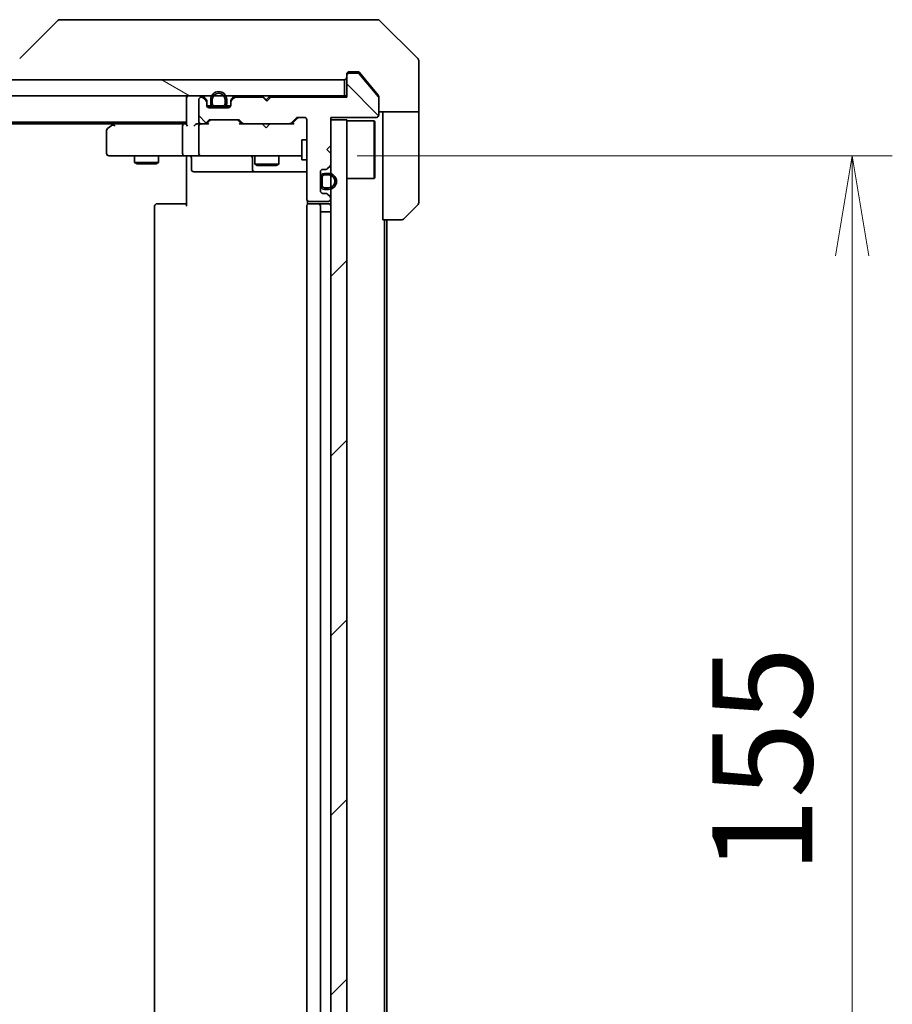
# Model space of a CAD drawing. Units: millimetres. Extents: x -2284 to 6444, y 40 to 1726.
# Drawn here: x 1475 to 1584, y 1131 to 1254 of the extents above; entities that cross this region are included whole.
import ezdxf

# ---------------------------------------------------------------- set-up
doc = ezdxf.new("R2010")
doc.units = ezdxf.units.MM
doc.header["$LTSCALE"] = 5
doc.layers.get('Defpoints').update_dxf_attribs({"lineweight": 25})
for name, color, linetype, lineweight in [('Dimension (ISO)', 7, 'Continuous', 18), ('Hatch (ISO)', 1, 'Continuous', 18), ('Visible (ISO)', 7, 'Continuous', 35)]:
    doc.layers.add(name, color=color, linetype=linetype, lineweight=lineweight)
doc.styles.add('Note Text (TK)', font='txt')
doc.dimstyles.new('Default - Method 1b (TK)', dxfattribs={"dimscale": 5, "dimtxt": 2.5, "dimasz": 2.5, "dimexe": 1, "dimexo": 1.5, "dimgap": 1, "dimtad": 1, "dimrnd": 1e-08, "dimdsep": 46, "dimtxsty": 'Note Text (TK)', "dimblk": 'OPEN', "dimcen": 0.09, "dimdle": 5, "dimclrd": 100, "dimclre": 100, "dimclrt": 7, "dimadec": 1, "dimazin": 1, "dimtfac": 1, "dimtmove": 0, "dimatfit": 3, "dimldrblk": 'OPEN', "dimfxl": 1, "dimtolj": 1, "dimlwd": -1, "dimlwe": -1, "dimarcsym": 0})
pattern_1 = [(135.0002, (0, 0), (-11.22528, -11.22536), [])]
pattern_2 = [(150.0002, (0, 0), (-7.93744, -13.74819), [])]
pattern_3 = [(45, (0, 0), (-11.22532, 11.22532), [])]

# ---------------------------------------------------------------- blocks, each defined once
blk = doc.blocks.new('_Open')
at = {"color": 0, "linetype": 'ByBlock', "lineweight": -2}
for p, q in [((-1, 0.1667), (0, 0)), ((-1, -0.1667), (0, 0)), ((0, 0), (-1, 0))]:
    blk.add_line(p, q, dxfattribs=at)
blk = doc.blocks.new('*D12')
at = {"layer": 'Defpoints', "color": 0}
for p in [(1509.44, 1236.86), (1509.44, 1081.86), (1578.76, 1081.86)]:
    blk.add_point(p, dxfattribs=at)
at = {"layer": 'Dimension (ISO)', "color": 100}
for p, q in [((1516.94, 1236.86), (1583.76, 1236.86)), ((1578.76, 1224.36), (1578.76, 1094.36)), ((1516.94, 1081.86), (1583.76, 1081.86))]:
    blk.add_line(p, q, dxfattribs=at)
at = {"layer": 'Dimension (ISO)', "color": 100, "xscale": 12.5, "yscale": 12.5, "zscale": 12.5}
for p, rotation in [((1578.76, 1236.86), 90), ((1578.76, 1081.86), 270)]:
    blk.add_blockref('_Open', p, dxfattribs=dict(at, rotation=rotation))
at = {"layer": 'Dimension (ISO)', "color": 7, "insert": (1567.51, 1147.14), "char_height": 12.5, "attachment_point": 4, "rotation": 90, "style": 'Note Text (TK)'}
blk.add_mtext('\\A1;155', dxfattribs=at)

msp = doc.modelspace()

# ---------------------------------------------------------------- hatches: boundary and pattern name
at = {"layer": 'Hatch (ISO)'}
h = msp.add_hatch(dxfattribs=at)
h.set_pattern_fill('ANSI31', color=256, scale=127, angle=105.000246, style=0)
h.set_pattern_definition(pattern_2)
h.paths.add_polyline_path([(1515.3237, 1244.3587), (1515.3237, 1246.3587), (1095.9237, 1246.3587), (1095.9237, 1244.3587)])
h = msp.add_hatch(dxfattribs=at)
h.set_pattern_fill('ANSI31', color=256, scale=127, angle=90.00021, style=0)
h.set_pattern_definition(pattern_1)
edge = h.paths.add_edge_path()
edge.add_line((1506.1237, 1244.1587), (1505.6237, 1243.6587))
edge.add_line((1505.6237, 1243.6587), (1505.1237, 1244.1587))
edge.add_line((1505.1237, 1244.1587), (1501.7479, 1244.1587))
edge.add_ellipse((1501.7479, 1243.8587), major_axis=(-0.3, 0), ratio=1, start_angle=270, end_angle=315)
edge.add_line((1501.5358, 1244.0708), (1501.2115, 1243.7466))
edge.add_ellipse((1501.4237, 1243.5344), major_axis=(-0.2121, -0.2121), ratio=1, start_angle=270, end_angle=315)
edge.add_line((1501.1237, 1243.5344), (1501.1237, 1243.1587))
edge.add_ellipse((1500.8237, 1243.1587), major_axis=(0, -0.3), ratio=1, start_angle=0, end_angle=90, ccw=False)
edge.add_line((1500.8237, 1242.8587), (1498.4237, 1242.8587))
edge.add_ellipse((1498.4237, 1243.1587), major_axis=(-0.3, 0), ratio=1, start_angle=0, end_angle=90, ccw=False)
edge.add_line((1498.1237, 1243.1587), (1498.1237, 1243.5344))
edge.add_ellipse((1497.8237, 1243.5344), major_axis=(0, 0.3), ratio=1, start_angle=270, end_angle=315)
edge.add_line((1498.0358, 1243.7466), (1497.7115, 1244.0708))
edge.add_ellipse((1497.4994, 1243.8587), major_axis=(-0.2121, 0.2121), ratio=1, start_angle=270, end_angle=315)
edge.add_line((1497.4994, 1244.1587), (1497.4237, 1244.1587))
edge.add_ellipse((1497.4237, 1243.8587), major_axis=(-0.3, 0), ratio=1, start_angle=270, end_angle=360)
edge.add_line((1497.1237, 1243.8587), (1497.1237, 1241.1587))
edge.add_ellipse((1497.4237, 1241.1587), major_axis=(0, -0.3), ratio=1, start_angle=270, end_angle=360)
edge.add_line((1497.4237, 1240.8587), (1497.7994, 1240.8587))
edge.add_ellipse((1497.7994, 1241.1587), major_axis=(0.3, 0), ratio=1, start_angle=270, end_angle=315)
edge.add_line((1498.0115, 1240.9466), (1498.3358, 1241.2708))
edge.add_ellipse((1498.5479, 1241.0587), major_axis=(0.2121, 0.2121), ratio=1, start_angle=45, end_angle=90, ccw=False)
edge.add_line((1498.5479, 1241.3587), (1502.0494, 1241.3587))
edge.add_ellipse((1502.0494, 1241.0587), major_axis=(0.3, 0), ratio=1, start_angle=45, end_angle=90, ccw=False)
edge.add_line((1502.2615, 1241.2708), (1502.5858, 1240.9466))
edge.add_ellipse((1502.7979, 1241.1587), major_axis=(0.2121, -0.2121), ratio=1, start_angle=270, end_angle=315)
edge.add_line((1502.7979, 1240.8587), (1508.4494, 1240.8587))
edge.add_ellipse((1508.4494, 1241.1587), major_axis=(0.3, 0), ratio=1, start_angle=270, end_angle=315)
edge.add_line((1508.6615, 1240.9466), (1509.2858, 1241.5708))
edge.add_ellipse((1509.4979, 1241.3587), major_axis=(0.2121, 0.2121), ratio=1, start_angle=45, end_angle=90, ccw=False)
edge.add_line((1509.4979, 1241.6587), (1510.3237, 1241.6587))
edge.add_ellipse((1510.3237, 1241.3587), major_axis=(0.3, 0), ratio=1, start_angle=0, end_angle=90, ccw=False)
edge.add_line((1510.6237, 1241.3587), (1510.6237, 1231.4587))
edge.add_ellipse((1510.9237, 1231.4587), major_axis=(0, -0.3), ratio=1, start_angle=270, end_angle=360)
edge.add_line((1510.9237, 1231.1587), (1513.3237, 1231.1587))
edge.add_ellipse((1513.3237, 1231.4587), major_axis=(0.3, 0), ratio=1, start_angle=270, end_angle=360)
edge.add_line((1513.6237, 1231.4587), (1513.6237, 1231.5344))
edge.add_ellipse((1513.3237, 1231.5344), major_axis=(0, 0.3), ratio=1, start_angle=270, end_angle=315)
edge.add_line((1513.5358, 1231.7466), (1513.2115, 1232.0708))
edge.add_ellipse((1512.9994, 1231.8587), major_axis=(-0.2121, 0.2121), ratio=1, start_angle=270, end_angle=315)
edge.add_line((1512.9994, 1232.1587), (1512.6237, 1232.1587))
edge.add_ellipse((1512.6237, 1232.4587), major_axis=(-0.3, 0), ratio=1, start_angle=0, end_angle=90, ccw=False)
edge.add_line((1512.3237, 1232.4587), (1512.3237, 1234.8587))
edge.add_ellipse((1512.6237, 1234.8587), major_axis=(0, 0.3), ratio=1, start_angle=0, end_angle=90, ccw=False)
edge.add_line((1512.6237, 1235.1587), (1512.9994, 1235.1587))
edge.add_ellipse((1512.9994, 1235.4587), major_axis=(0.3, 0), ratio=1, start_angle=270, end_angle=315)
edge.add_line((1513.2115, 1235.2466), (1513.5358, 1235.5708))
edge.add_ellipse((1513.3237, 1235.783), major_axis=(0.2121, 0.2121), ratio=1, start_angle=270, end_angle=315)
edge.add_line((1513.6237, 1235.783), (1513.6237, 1237.1587))
edge.add_line((1513.6237, 1237.1587), (1513.1237, 1237.6587))
edge.add_line((1513.1237, 1237.6587), (1513.6237, 1238.1587))
edge.add_line((1513.6237, 1238.1587), (1513.6237, 1241.6587))
edge.add_line((1513.6237, 1241.6587), (1519.3237, 1241.6587))
edge.add_ellipse((1519.3237, 1241.9587), major_axis=(0.3, 0), ratio=1, start_angle=270, end_angle=360)
edge.add_line((1519.6237, 1241.9587), (1519.6237, 1244.0863))
edge.add_ellipse((1519.4237, 1244.0863), major_axis=(0, 0.2), ratio=1, start_angle=270, end_angle=309.805571)
edge.add_line((1519.5773, 1244.2143), (1517.1836, 1247.0867))
edge.add_ellipse((1517.03, 1246.9587), major_axis=(-0.128, 0.1536), ratio=1, start_angle=270, end_angle=320.194429)
edge.add_line((1517.03, 1247.1587), (1515.9237, 1247.1587))
edge.add_ellipse((1515.9237, 1246.8587), major_axis=(-0.3, 0), ratio=1, start_angle=270, end_angle=360)
edge.add_line((1515.6237, 1246.8587), (1515.6237, 1244.1587))
edge.add_line((1515.6237, 1244.1587), (1506.1237, 1244.1587))
h = msp.add_hatch(dxfattribs=at)
h.set_pattern_fill('ANSI31', color=256, scale=127, angle=105.000246, style=0)
h.set_pattern_definition(pattern_2)
edge = h.paths.add_edge_path()
edge.add_line((1498.6237, 1243.8787), (1498.6237, 1243.3787))
edge.add_ellipse((1499.1237, 1243.3787), major_axis=(0, -0.5), ratio=1, start_angle=270, end_angle=360)
edge.add_line((1499.1237, 1242.8787), (1500.1237, 1242.8787))
edge.add_ellipse((1500.1237, 1243.3787), major_axis=(0.5, 0), ratio=1, start_angle=270, end_angle=360)
edge.add_line((1500.6237, 1243.3787), (1500.6237, 1243.8787))
edge.add_ellipse((1499.6237, 1243.8787), major_axis=(0, 1), ratio=1, start_angle=270, end_angle=450)
edge = h.paths.add_edge_path(flags=0)
edge.add_line((1500.4237, 1243.8787), (1500.4237, 1243.3787))
edge.add_ellipse((1500.1237, 1243.3787), major_axis=(0, -0.3), ratio=1, start_angle=0, end_angle=90, ccw=False)
edge.add_line((1500.1237, 1243.0787), (1499.1237, 1243.0787))
edge.add_ellipse((1499.1237, 1243.3787), major_axis=(-0.3, 0), ratio=1, start_angle=0, end_angle=90, ccw=False)
edge.add_line((1498.8237, 1243.3787), (1498.8237, 1243.8787))
edge.add_ellipse((1499.6237, 1243.8787), major_axis=(0, 0.8), ratio=1, start_angle=270, end_angle=450, ccw=False)
h = msp.add_hatch(dxfattribs=at)
h.set_pattern_fill('ANSI31', color=256, scale=127, angle=90.00021, style=0)
h.set_pattern_definition(pattern_1)
edge = h.paths.add_edge_path()
edge.add_line((1499.1237, 1243.0787), (1500.1237, 1243.0787))
edge.add_ellipse((1500.1237, 1243.3787), major_axis=(0.3, 0), ratio=1, start_angle=270, end_angle=360)
edge.add_line((1500.4237, 1243.3787), (1500.4237, 1243.8787))
edge.add_ellipse((1499.6237, 1243.8787), major_axis=(0, 0.8), ratio=1, start_angle=270, end_angle=450)
edge.add_line((1498.8237, 1243.8787), (1498.8237, 1243.3787))
edge.add_ellipse((1499.1237, 1243.3787), major_axis=(0, -0.3), ratio=1, start_angle=270, end_angle=360)
h = msp.add_hatch(dxfattribs=at)
h.set_pattern_fill('ANSI31', color=256, scale=127, style=0)
h.set_pattern_definition(pattern_3)
h.paths.add_polyline_path([(1500.0737, 1242.8587), (1500.0737, 1242.8787), (1499.1737, 1242.8787), (1499.1737, 1242.8587)])
h = msp.add_hatch(dxfattribs=at)
h.set_pattern_fill('ANSI31', color=256, scale=127, style=0)
h.set_pattern_definition(pattern_3)
h.paths.add_polyline_path([(1513.6237, 1077.3587), (1515.6237, 1077.3587), (1515.6237, 1241.3587), (1513.6237, 1241.3587)])
h = msp.add_hatch(dxfattribs=at)
h.set_pattern_fill('ANSI31', color=256, scale=127, style=0)
h.set_pattern_definition(pattern_3)
h.paths.add_polyline_path([(1512.3237, 1233.2087), (1512.3437, 1233.2087), (1512.3437, 1234.1087), (1512.3237, 1234.1087)])
h = msp.add_hatch(dxfattribs=at)
h.set_pattern_fill('ANSI31', color=256, scale=127, angle=105.000246, style=0)
h.set_pattern_definition(pattern_2)
edge = h.paths.add_edge_path()
edge.add_line((1513.3437, 1234.6587), (1512.8437, 1234.6587))
edge.add_ellipse((1512.8437, 1234.1587), major_axis=(-0.5, 0), ratio=1, start_angle=270, end_angle=360)
edge.add_line((1512.3437, 1234.1587), (1512.3437, 1233.1587))
edge.add_ellipse((1512.8437, 1233.1587), major_axis=(0, -0.5), ratio=1, start_angle=270, end_angle=360)
edge.add_line((1512.8437, 1232.6587), (1513.3437, 1232.6587))
edge.add_ellipse((1513.3437, 1233.6587), major_axis=(1, 0), ratio=1, start_angle=270, end_angle=450)
edge = h.paths.add_edge_path(flags=0)
edge.add_line((1513.3437, 1232.8587), (1512.8437, 1232.8587))
edge.add_ellipse((1512.8437, 1233.1587), major_axis=(-0.3, 0), ratio=1, start_angle=0, end_angle=90, ccw=False)
edge.add_line((1512.5437, 1233.1587), (1512.5437, 1234.1587))
edge.add_ellipse((1512.8437, 1234.1587), major_axis=(0, 0.3), ratio=1, start_angle=0, end_angle=90, ccw=False)
edge.add_line((1512.8437, 1234.4587), (1513.3437, 1234.4587))
edge.add_ellipse((1513.3437, 1233.6587), major_axis=(0.8, 0), ratio=1, start_angle=270, end_angle=450, ccw=False)
h = msp.add_hatch(dxfattribs=at)
h.set_pattern_fill('ANSI31', color=256, scale=127, angle=90.00021, style=0)
h.set_pattern_definition(pattern_1)
edge = h.paths.add_edge_path()
edge.add_line((1512.5437, 1234.1587), (1512.5437, 1233.1587))
edge.add_ellipse((1512.8437, 1233.1587), major_axis=(0, -0.3), ratio=1, start_angle=270, end_angle=360)
edge.add_line((1512.8437, 1232.8587), (1513.3437, 1232.8587))
edge.add_ellipse((1513.3437, 1233.6587), major_axis=(0.8, 0), ratio=1, start_angle=270, end_angle=450)
edge.add_line((1513.3437, 1234.4587), (1512.8437, 1234.4587))
edge.add_ellipse((1512.8437, 1234.1587), major_axis=(-0.3, 0), ratio=1, start_angle=270, end_angle=360)

# ---------------------------------------------------------------- linework, layer by layer
at = {"layer": 'Visible (ISO)'}
for p, q in [((1479.4772, 1253.7122), (1474.7701, 1249.0051)), ((1480.8064, 1253.8587), (1479.8308, 1253.8587)), ((1513.8185, 1253.8587), (1480.8064, 1253.8587)), ((1515.2866, 1253.8587), (1513.8185, 1253.8587)), ((1516.6237, 1253.8587), (1515.2866, 1253.8587)), ((1516.6237, 1253.8587), (1519.4166, 1253.8587)), ((1524.4772, 1249.0051), (1519.7701, 1253.7122)), ((1524.6237, 1246.3587), (1524.6237, 1248.6516)), ((1515.3237, 1246.3587), (1095.9237, 1246.3587)), ((1515.3237, 1244.3587), (1515.3237, 1246.3587)), ((1515.6237, 1246.8587), (1515.6237, 1247.0587)), ((1515.6237, 1246.8587), (1515.6237, 1244.1587)), ((1515.9237, 1247.3587), (1516.6237, 1247.3587)), ((1517.03, 1247.1587), (1515.9237, 1247.1587)), ((1516.9832, 1247.3587), (1516.6237, 1247.3587)), ((1519.5773, 1244.2143), (1517.1836, 1247.0867)), ((1517.957, 1246.3587), (1517.2136, 1247.2507)), ((1519.5541, 1244.4421), (1517.957, 1246.3587)), ((1524.6237, 1242.3587), (1524.6237, 1246.3587)), ((1095.9237, 1244.3587), (1515.3237, 1244.3587)), ((1495.6237, 1244.3587), (1495.6237, 1244.0587)), ((1495.6237, 1244.0587), (1495.6237, 1240.7708)), ((1497.1237, 1243.8587), (1497.1237, 1241.1587)), ((1497.4994, 1244.1587), (1497.4237, 1244.1587)), ((1498.0358, 1243.9466), (1497.7115, 1244.2708)), ((1498.0358, 1243.7466), (1497.7115, 1244.0708)), ((1498.6237, 1243.8787), (1498.6237, 1243.3787)), ((1498.8237, 1243.3787), (1498.8237, 1243.8787)), ((1498.8237, 1243.8787), (1498.8237, 1243.3787)), ((1500.4237, 1243.8787), (1500.4237, 1243.3787)), ((1500.4237, 1243.3787), (1500.4237, 1243.8787)), ((1500.6237, 1243.3787), (1500.6237, 1243.8787)), ((1501.5358, 1244.2708), (1501.2115, 1243.9466)), ((1501.5358, 1244.0708), (1501.2115, 1243.7466)), ((1505.1237, 1244.1587), (1501.7479, 1244.1587)), ((1505.1256, 1244.2708), (1505.0377, 1244.3587)), ((1505.6237, 1243.6587), (1505.1237, 1244.1587)), ((1505.1256, 1244.2708), (1505.5377, 1243.8587)), ((1505.9499, 1244.2708), (1505.5377, 1243.8587)), ((1505.5377, 1243.8587), (1505.5377, 1243.7446)), ((1506.1237, 1244.1587), (1505.6237, 1243.6587)), ((1506.0377, 1244.3587), (1505.9499, 1244.2708)), ((1515.6237, 1244.1587), (1506.1237, 1244.1587)), ((1515.6237, 1244.3587), (1515.3237, 1244.3587)), ((1519.6237, 1244.2501), (1519.6237, 1244.0863)), ((1519.6237, 1241.9587), (1519.6237, 1244.0863)), ((1498.1237, 1243.5344), (1498.1237, 1243.7344)), ((1498.1237, 1243.1587), (1498.1237, 1243.5344)), ((1498.7237, 1243.0787), (1498.1345, 1243.0787)), ((1498.1408, 1243.0587), (1498.7395, 1243.0587)), ((1500.8237, 1242.8587), (1498.4237, 1242.8587)), ((1500.1237, 1243.0787), (1499.1237, 1243.0787)), ((1499.1237, 1243.0787), (1500.1237, 1243.0787)), ((1499.1237, 1242.8787), (1500.1237, 1242.8787)), ((1500.0737, 1242.8787), (1499.1737, 1242.8787)), ((1499.1737, 1242.8787), (1499.1737, 1242.8587)), ((1499.1737, 1242.8587), (1500.0737, 1242.8587)), ((1500.0737, 1242.8587), (1500.0737, 1242.8787)), ((1500.5079, 1243.0587), (1501.1065, 1243.0587)), ((1501.1128, 1243.0787), (1500.5237, 1243.0787)), ((1501.1237, 1243.7344), (1501.1237, 1243.5344)), ((1501.1237, 1243.5344), (1501.1237, 1243.1587)), ((1498.5479, 1241.3587), (1502.0494, 1241.3587)), ((1508.6615, 1240.9466), (1509.2858, 1241.5708)), ((1509.4858, 1241.5708), (1508.7737, 1240.8587)), ((1509.4979, 1241.6587), (1510.3237, 1241.6587)), ((1510.6237, 1241.3587), (1510.6237, 1231.4587)), ((1513.6237, 1238.1587), (1513.6237, 1241.6587)), ((1513.6237, 1241.6587), (1519.3237, 1241.6587)), ((1515.6237, 1241.3587), (1513.6237, 1241.3587)), ((1513.6237, 1241.3587), (1513.6237, 1077.3587)), ((1515.6237, 1077.3587), (1515.6237, 1241.3587)), ((1524.6237, 1242.3587), (1519.6237, 1242.3587)), ((1520.1237, 1242.3587), (1520.1237, 1241.3587)), ((1520.1237, 1228.8587), (1520.1237, 1241.3587)), ((1524.6237, 1241.3587), (1524.6237, 1242.3587)), ((1524.6237, 1241.3587), (1524.6237, 1231.0658)), ((1115.6237, 1241.0587), (1495.6237, 1241.0587)), ((1124.6903, 1240.8587), (1486.557, 1240.8587)), ((1486.477, 1240.7987), (1485.7437, 1240.2487)), ((1486.8237, 1241.0587), (1486.477, 1240.7987)), ((1486.6871, 1240.5587), (1486.5315, 1240.7143)), ((1495.2479, 1240.8587), (1486.657, 1240.8587)), ((1495.1237, 1237.1587), (1495.1237, 1240.5587)), ((1495.6237, 1240.8587), (1495.2479, 1240.8587)), ((1497.4237, 1240.8587), (1497.0479, 1240.8587)), ((1497.1237, 1240.5587), (1497.1237, 1237.1587)), ((1497.4237, 1240.8587), (1497.7994, 1240.8587)), ((1498.2998, 1240.8587), (1497.7994, 1240.8587)), ((1498.0115, 1240.9466), (1498.3358, 1241.2708)), ((1498.1237, 1240.8587), (1498.5358, 1241.2708)), ((1502.4737, 1240.8587), (1502.0615, 1241.2708)), ((1502.2615, 1241.2708), (1502.5858, 1240.9466)), ((1502.7979, 1240.8587), (1502.2976, 1240.8587)), ((1502.7979, 1240.8587), (1508.4494, 1240.8587)), ((1505.0977, 1240.7987), (1505.0377, 1240.8587)), ((1505.5377, 1240.3587), (1505.0977, 1240.7987)), ((1505.5377, 1240.3587), (1505.9777, 1240.7987)), ((1506.0377, 1240.8587), (1505.9777, 1240.7987)), ((1508.9498, 1240.8587), (1508.4494, 1240.8587)), ((1515.6237, 1241.2087), (1519.0237, 1241.2087)), ((1519.0237, 1234.0087), (1519.0237, 1241.2087)), ((1519.1237, 1241.1087), (1519.0237, 1241.2087)), ((1519.1237, 1241.1087), (1519.1237, 1234.1087)), ((1485.6237, 1240.0087), (1485.6237, 1237.1587)), ((1510.0237, 1238.8587), (1510.0237, 1236.3587)), ((1510.6237, 1238.8587), (1510.0237, 1238.8587)), ((1513.1237, 1237.6587), (1513.6237, 1238.1587)), ((1513.6237, 1237.1587), (1513.1237, 1237.6587)), ((1485.9237, 1236.8587), (1486.6871, 1236.8587)), ((1486.6871, 1236.8587), (1495.2479, 1236.8587)), ((1489.1237, 1236.8587), (1489.1237, 1236.0087)), ((1492.1237, 1236.8587), (1492.1237, 1236.0087)), ((1497.4237, 1236.8587), (1495.2479, 1236.8587)), ((1495.6237, 1236.6337), (1495.6237, 1236.851)), ((1495.6237, 1236.6337), (1495.6237, 1236.3587)), ((1496.225, 1236.5587), (1496.225, 1235.1587)), ((1497.4237, 1236.8587), (1498.2419, 1236.8587)), ((1498.2419, 1236.8587), (1509.4383, 1236.8587)), ((1503.8291, 1236.5587), (1503.8291, 1235.1587)), ((1504.1237, 1236.8587), (1504.1237, 1235.8087)), ((1507.1237, 1236.8587), (1507.1237, 1235.8087)), ((1509.4383, 1236.8587), (1510.0237, 1236.8587)), ((1513.6237, 1235.783), (1513.6237, 1237.1587)), ((1489.1237, 1236.0087), (1492.1237, 1236.0087)), ((1489.4304, 1235.8553), (1489.1237, 1236.0087)), ((1491.8169, 1235.8553), (1489.4304, 1235.8553)), ((1491.8169, 1235.8553), (1492.1237, 1236.0087)), ((1495.6237, 1230.5587), (1495.6237, 1236.3587)), ((1504.1237, 1235.8087), (1507.1237, 1235.8087)), ((1504.4304, 1235.6553), (1504.1237, 1235.8087)), ((1506.8169, 1235.6553), (1504.4304, 1235.6553)), ((1506.8169, 1235.6553), (1507.1237, 1235.8087)), ((1510.6237, 1236.3587), (1510.0237, 1236.3587)), ((1513.2115, 1235.2466), (1513.5358, 1235.5708)), ((1496.525, 1234.8587), (1500.4546, 1234.8587)), ((1500.4546, 1234.8587), (1504.1291, 1234.8587)), ((1504.1291, 1234.8587), (1504.3007, 1234.8587)), ((1504.3007, 1234.8587), (1510.6237, 1234.8587)), ((1512.3237, 1232.4587), (1512.3237, 1234.8587)), ((1512.3437, 1234.1087), (1512.3237, 1234.1087)), ((1512.3237, 1234.1087), (1512.3237, 1233.2087)), ((1512.3437, 1234.1587), (1512.3437, 1233.1587)), ((1512.3437, 1233.2087), (1512.3437, 1234.1087)), ((1512.5437, 1233.1587), (1512.5437, 1234.1587)), ((1512.5437, 1234.1587), (1512.5437, 1233.1587)), ((1512.6237, 1235.1587), (1512.9994, 1235.1587)), ((1513.3437, 1234.6587), (1512.8437, 1234.6587)), ((1512.8437, 1234.4587), (1513.3437, 1234.4587)), ((1513.3437, 1234.4587), (1512.8437, 1234.4587)), ((1515.6237, 1234.0087), (1519.0237, 1234.0087)), ((1519.1237, 1234.1087), (1519.0237, 1234.0087)), ((1512.3237, 1233.2087), (1512.3437, 1233.2087)), ((1513.3437, 1232.8587), (1512.8437, 1232.8587)), ((1512.8437, 1232.8587), (1513.3437, 1232.8587)), ((1512.9994, 1232.1587), (1512.6237, 1232.1587)), ((1512.8437, 1232.6587), (1513.3437, 1232.6587)), ((1513.5358, 1231.7466), (1513.2115, 1232.0708)), ((1513.6237, 1231.4587), (1513.6237, 1231.5344)), ((1491.6237, 1230.5587), (1491.6237, 1088.1587)), ((1491.9237, 1230.8587), (1491.9822, 1230.8587)), ((1492.6893, 1230.8587), (1491.9822, 1230.8587)), ((1492.6893, 1230.8587), (1492.8308, 1230.8587)), ((1495.2095, 1230.8587), (1492.8308, 1230.8587)), ((1495.2095, 1230.8587), (1495.6237, 1230.8587)), ((1510.6237, 1230.5587), (1510.6237, 1088.1587)), ((1510.7135, 1231.2446), (1510.7135, 1230.7728)), ((1510.9237, 1231.1587), (1513.3237, 1231.1587)), ((1510.9237, 1230.8587), (1510.9822, 1230.8587)), ((1511.6893, 1230.8587), (1510.9822, 1230.8587)), ((1511.6893, 1230.8587), (1511.8308, 1230.8587)), ((1512.0237, 1230.8587), (1511.8308, 1230.8587)), ((1513.3237, 1230.8587), (1512.0237, 1230.8587)), ((1512.3237, 1088.1587), (1512.3237, 1230.5587)), ((1524.4772, 1230.7122), (1522.7701, 1229.0051)), ((1512.8437, 1229.8587), (1512.3437, 1229.8587)), ((1512.3437, 1088.8587), (1512.3437, 1229.8587)), ((1512.8437, 1229.8587), (1513.3437, 1229.8587)), ((1513.6237, 1229.8587), (1513.3437, 1229.8587)), ((1522.4166, 1228.8587), (1520.1237, 1228.8587)), ((1520.3237, 1089.8587), (1520.3237, 1228.8587)), ((1520.6237, 1089.8587), (1520.6237, 1228.8587))]:
    msp.add_line(p, q, dxfattribs=at)
for centre, radius, start, end in [((1479.8308, 1253.3587), 0.5, 90, 135), ((1519.4166, 1253.3587), 0.5, 45, 90), ((1524.1237, 1248.6516), 0.5, 0, 45), ((1515.3237, 1246.6587), 0.3, 270, 0), ((1515.9237, 1247.0587), 0.3, 90, 180), ((1515.9237, 1246.8587), 0.3, 90, 180), ((1517.03, 1246.9587), 0.2, 39.805571, 90), ((1495.9237, 1244.0587), 0.3, 90, 180), ((1497.4237, 1243.8587), 0.3, 90, 180), ((1497.4994, 1244.0587), 0.3, 45, 90), ((1497.4994, 1243.8587), 0.3, 45, 90), ((1497.8237, 1243.7344), 0.3, 0, 45), ((1499.6237, 1243.8787), 1, 0, 180), ((1499.6237, 1243.8787), 0.8, 0, 180), ((1499.6237, 1243.8787), 0.8, 0, 180), ((1501.4237, 1243.7344), 0.3, 135, 180), ((1501.7479, 1244.0587), 0.3, 90, 135), ((1501.7479, 1243.8587), 0.3, 90, 135), ((1505.3377, 1244.0587), 0.3, 135, 160.528779), ((1505.7377, 1244.0587), 0.3, 2.626245, 45), ((1519.4237, 1244.0863), 0.2, 0, 39.805571), ((1497.8237, 1243.5344), 0.3, 0, 45), ((1498.4237, 1243.1587), 0.3, 180, 270), ((1499.1237, 1243.3787), 0.5, 180, 270), ((1499.1237, 1243.3787), 0.3, 180, 270), ((1499.1237, 1243.3787), 0.3, 180, 270), ((1500.1237, 1243.3787), 0.3, 270, 0), ((1500.1237, 1243.3787), 0.5, 270, 0), ((1500.1237, 1243.3787), 0.3, 270, 0), ((1500.8237, 1243.1587), 0.3, 270, 0), ((1501.4237, 1243.5344), 0.3, 135, 180), ((1498.5479, 1241.0587), 0.3, 90, 135), ((1502.0494, 1241.0587), 0.3, 45, 90), ((1509.4979, 1241.3587), 0.3, 90, 135), ((1510.3237, 1241.3587), 0.3, 0, 90), ((1519.3237, 1241.9587), 0.3, 270, 0), ((1485.9237, 1240.0087), 0.3, 126.869898, 180), ((1486.657, 1240.5587), 0.3, 113.437984, 126.869898), ((1486.657, 1240.5587), 0.3, 90, 113.437984), ((1497.4237, 1241.1587), 0.3, 180, 270), ((1497.4237, 1240.5587), 0.3, 148.755545, 180), ((1497.4237, 1240.5587), 0.3, 90, 113.437996), ((1497.7994, 1241.1587), 0.3, 270, 315), ((1502.7979, 1241.1587), 0.3, 225, 270), ((1508.4494, 1241.1587), 0.3, 270, 315), ((1485.9237, 1237.1587), 0.3, 180, 270), ((1495.925, 1236.5587), 0.3, 0, 90), ((1497.4237, 1237.1587), 0.3, 180, 270), ((1503.5291, 1236.5587), 0.3, 0, 90), ((1512.9994, 1235.4587), 0.3, 270, 315), ((1513.3237, 1235.783), 0.3, 315, 0), ((1496.525, 1235.1587), 0.3, 180, 270), ((1504.1291, 1235.1587), 0.3, 180, 270), ((1512.6237, 1234.8587), 0.3, 90, 180), ((1512.8437, 1234.1587), 0.5, 90, 180), ((1512.8437, 1234.1587), 0.3, 90, 180), ((1512.8437, 1234.1587), 0.3, 90, 180), ((1513.3437, 1233.6587), 1, 270, 90), ((1513.3437, 1233.6587), 0.8, 270, 90), ((1513.3437, 1233.6587), 0.8, 270, 90), ((1512.8437, 1233.1587), 0.5, 180, 270), ((1512.8437, 1233.1587), 0.3, 180, 270), ((1512.8437, 1233.1587), 0.3, 180, 270), ((1512.6237, 1232.4587), 0.3, 180, 270), ((1512.9994, 1231.8587), 0.3, 45, 90), ((1513.3237, 1231.5344), 0.3, 0, 45), ((1491.9237, 1230.5587), 0.3, 90, 180), ((1510.9237, 1231.4587), 0.3, 180, 270), ((1510.9237, 1230.5587), 0.3, 90, 180), ((1512.0237, 1230.5587), 0.3, 0, 90), ((1513.3237, 1231.4587), 0.3, 270, 0), ((1513.3237, 1230.5587), 0.3, 0, 90), ((1524.1237, 1231.0658), 0.5, 315, 0), ((1522.4166, 1229.3587), 0.5, 270, 315)]:
    msp.add_arc(centre, radius, start, end, dxfattribs=at)
for centre, major_axis, ratio, start_param, end_param in [((1498.748, 1241.0587), (-0.3, 0), 0.99985076, 4.71238898, 5.49786177), ((1501.8494, 1241.0587), (0.3, 0), 0.99985076, 0.78532354, 1.57079633), ((1509.698, 1241.3587), (-0.3, 0), 0.99985076, 4.71238898, 5.49786177), ((1486.6871, 1240.5812), (0.2411, 0.4823), 0.37002441, 1.47901306, 1.75373989), ((1495.2479, 1240.5587), (0, -0.3), 0.41421356, 3.14159265, 4.71238898), ((1495.9237, 1240.5587), (0.2772, -0.2772), 0.41421356, 3.53429174, 4.3196899), ((1496.7479, 1240.5587), (0.2772, 0.2772), 0.41421356, 1.17809725, 1.96349541), ((1497.0479, 1240.5587), (-0.4243, 0), 0.70710678, 4.71238898, 5.49778714), ((1497.4237, 1240.5812), (-0.2515, 0.483), 0.33843751, 1.12161563, 1.39634246), ((1497.4559, 1240.5587), (-0.6487, 0.2044), 0.33843751, 4.81863915, 5.05307036), ((1498.4029, 1240.5587), (0.1246, -0.2958), 0.40041045, 2.33106693, 2.97456804), ((1502.1944, 1240.5587), (-0.1246, -0.2958), 0.40041045, 3.30861727, 3.95211838), ((1509.0529, 1240.5587), (0.1246, -0.2958), 0.40041045, 2.33106693, 2.97456804), ((1495.2479, 1237.1587), (0, -0.3), 0.41421356, 4.71238898, 6.28318531)]:
    msp.add_ellipse(centre, major_axis=major_axis, ratio=ratio, start_param=start_param, end_param=end_param, dxfattribs=at)
for points, knots in [([(1517.2136, 1247.2507), (1517.2077, 1247.2578), (1517.2017, 1247.2645), (1517.1687, 1247.2974), (1517.135, 1247.3205), (1517.061, 1247.3512), (1517.0209, 1247.3587), (1516.9832, 1247.3587)], [0.1103900742, 0.1103900742, 0.1103900742, 0.1103900742, 0.1130634845, 0.1130634845, 0.1243846834, 0.1243846834, 0.1357058823, 0.1357058823, 0.1357058823, 0.1357058823]), ([(1519.6237, 1244.2501), (1519.6237, 1244.2884), (1519.6159, 1244.3289), (1519.5887, 1244.3939), (1519.5726, 1244.4198), (1519.5541, 1244.4421)], [0.093260715, 0.093260715, 0.093260715, 0.093260715, 0.1047444472, 0.1047444472, 0.1134564756, 0.1134564756, 0.1134564756, 0.1134564756]), ([(1486.5377, 1240.8339), (1486.5367, 1240.8315), (1486.5358, 1240.829), (1486.5306, 1240.8117), (1486.528, 1240.7924), (1486.5276, 1240.7552), (1486.5289, 1240.7344), (1486.5315, 1240.7143)], [0.3810312192, 0.3810312192, 0.3810312192, 0.3810312192, 0.382741903, 0.382741903, 0.3917616542, 0.3917616542, 0.3985536381, 0.3985536381, 0.3985536381, 0.3985536381]), ([(1497.3043, 1240.8339), (1497.2981, 1240.8312), (1497.292, 1240.8283), (1497.2595, 1240.8116), (1497.2303, 1240.7901), (1497.1942, 1240.7531), (1497.1788, 1240.7335), (1497.1672, 1240.7143)], [0.250886766, 0.250886766, 0.250886766, 0.250886766, 0.2528779694, 0.2528779694, 0.2619584182, 0.2619584182, 0.268388032, 0.268388032, 0.268388032, 0.268388032]), ([(1494.4611, 1236.8587), (1494.5305, 1236.8587), (1494.6023, 1236.8562), (1494.7507, 1236.8492), (1494.8273, 1236.8448), (1494.9843, 1236.8375), (1495.0647, 1236.8346), (1495.2266, 1236.8327), (1495.308, 1236.8337), (1495.4683, 1236.8387), (1495.5471, 1236.8427), (1495.6237, 1236.8467)], [0, 0, 0, 0, 0.022954349, 0.022954349, 0.045908698, 0.045908698, 0.068863048, 0.068863048, 0.091817397, 0.091817397, 0.114771746, 0.114771746, 0.114771746, 0.114771746])]:
    msp.add_open_spline(points, degree=3, knots=knots, dxfattribs=at)

# ---------------------------------------------------------------- dimensions: what is measured, and where the dimension line sits
at = {"layer": 'Dimension (ISO)', "color": 100}
dim = msp.add_linear_dim(base=(1578.7576, 1081.8587), p1=(1509.4383, 1236.8587), p2=(1509.4383, 1081.8587), angle=90, dimstyle='Default - Method 1b (TK)', override={"dimgap": 1, "dimdec": 0, "dimtol": 0, "dimlim": 0, "dimtp": 0, "dimtm": 0, "dimtdec": 0, "dimtofl": 0, "dimatfit": 1}, dxfattribs=at)
dim.commit()
dim.dimension.update_dxf_attribs({"geometry": '*D12', "text_midpoint": (1578.7576, 1159.3587), "dimtype": 160})

doc.saveas('drawing.dxf')
